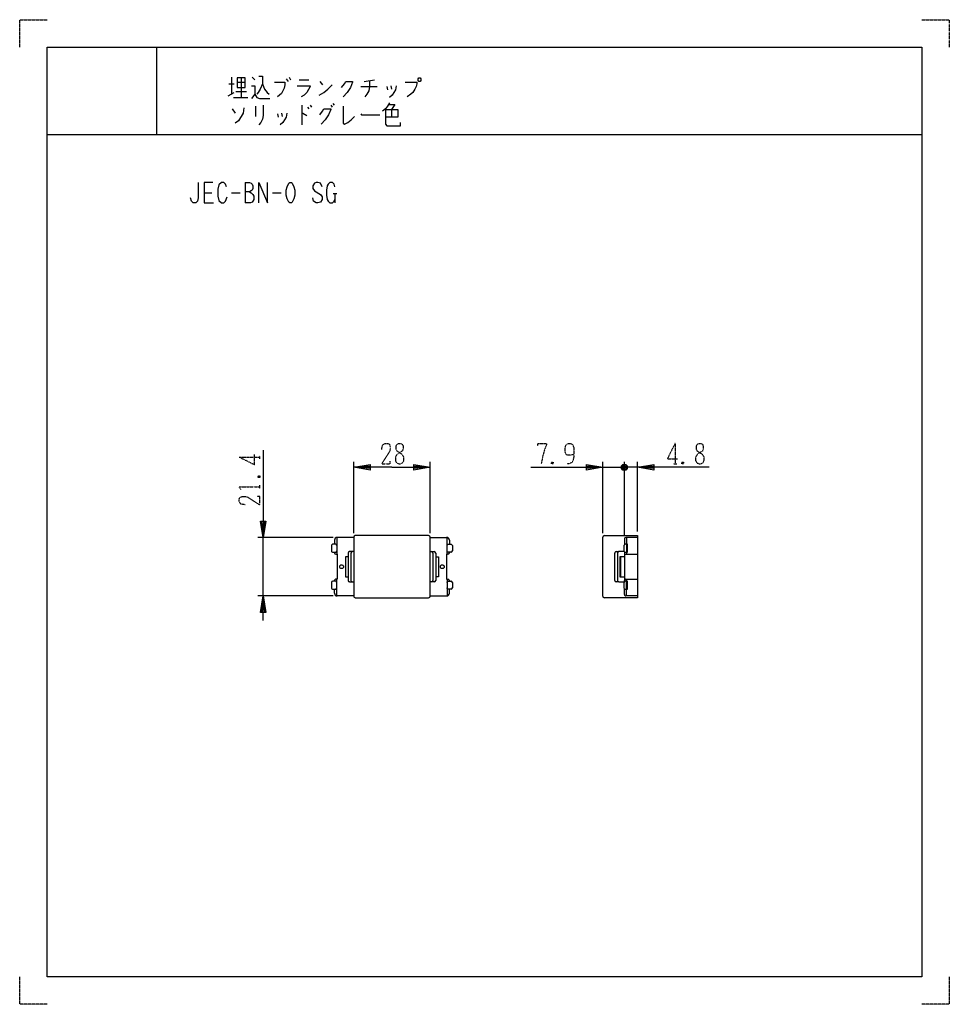
# Model space of a CAD drawing. Extents: x 0 to 340, y 0 to 360.
import ezdxf

# ---------------------------------------------------------------- set-up
doc = ezdxf.new("R2010")
doc.units = 0
doc.linetypes.add('DOT2', pattern=[0.125, 0, -0.125])
doc.layers.add('1', color=7, linetype='CONTINUOUS')

msp = doc.modelspace()

# ---------------------------------------------------------------- linework, layer by layer
at = {"layer": '1', "color": 5, "linetype": 'CONTINUOUS'}
for p, q in [((50, 350), (50, 318)), ((77.5, 339), (77.5, 332.75)), ((81, 338.6875), (81, 331.5)), ((85, 339), (86, 338.0625)), ((98.5, 339), (99, 338.0625)), ((76.5, 336.5), (78.5, 336.5)), ((79.5, 337.125), (82.5, 337.125)), ((97.5, 338.375), (98.25, 337.4375)), ((102.25, 338.0625), (105.75, 338.0625)), ((109.75, 337.4375), (110.75, 336.1875)), ((124.75, 335.5625), (130.75, 335.5625)), ((126, 337.4375), (129.75, 338.0625)), ((134.25, 335.5625), (134.5, 334.3125)), ((135.75, 335.875), (136, 334.625)), ((76.25, 332.125), (78.5, 333.375)), ((78.25, 331.5), (83.5, 331.5)), ((79, 333.6875), (83, 333.6875)), ((86.25, 328.375), (86.25, 324.625)), ((103.25, 328.6875), (103.25, 321.5)), ((105.25, 328.0625), (105.75, 327.4375)), ((106.25, 328.6875), (106.75, 328.0625)), ((113.75, 328.6875), (114.25, 328.0625)), ((114.5, 329.3125), (115, 328.6875)), ((77.75, 327.4375), (78.75, 325.875)), ((94.25, 325.5625), (94.5, 324.3125)), ((95.75, 325.875), (96, 324.625)), ((136, 327.125), (136, 324.3125)), ((10, 318), (330, 318)), ((82.5, 300.5), (82.5, 293)), ((67.5, 296.75), (70.3125, 296.75)), ((77.5, 296.75), (80.625, 296.75)), ((92.5, 296.75), (95.625, 296.75)), ((114.6875, 296.4375), (115.9375, 296.4375)), ((115.3125, 296.4375), (115.3125, 293)), ((122.15, 172.25), (122.15, 198.35)), ((150.15, 172.25), (150.15, 198.35)), ((213.25, 172.25), (213.25, 198.35)), ((221.15, 171.7), (221.15, 198.35)), ((225.95, 172.85), (225.95, 198.35)), ((213.25, 196.35), (221.15, 196.35)), ((218.15, 196.35), (221.15, 196.35)), ((222.15, 195.85), (220.15, 196.85)), ((220.65, 197.35), (221.65, 195.35)), ((220.65, 195.35), (221.65, 197.35)), ((226.15, 196.35), (221.15, 196.35)), ((225.95, 196.35), (221.15, 196.35)), ((114.65, 170.7), (87.05, 170.7)), ((89.05, 149.3), (89.05, 170.7)), ((115.15, 169.7), (115.15, 168.2)), ((115.95, 170.679796), (115.95, 164.6)), ((122.15, 170.7), (116.15, 170.7)), ((122.15, 170.75), (122.15, 149.25)), ((149.55, 171.35), (122.75, 171.35)), ((150.15, 149.25), (150.15, 170.75)), ((150.15, 170.7), (156.15, 170.7)), ((156.35, 164.6), (156.35, 170.679796)), ((157.15, 169.7), (157.15, 168.2)), ((213.25, 149.25), (213.25, 170.75)), ((221.15, 170.2), (221.15, 168.057071)), ((225.95, 170.7), (221.65, 170.7)), ((221.95, 170.7), (221.95, 168.202618)), ((114.05, 167.7), (114.05, 165.8)), ((158.25, 167.7), (158.25, 165.8)), ((221, 167.7), (221, 165.8)), ((221.895455, 168.201666), (221.895455, 165.298334)), ((115.15, 165.3), (115.15, 165.1)), ((120.15, 165), (120.15, 155)), ((121.65, 165.5), (120.65, 165.5)), ((121.15, 165), (121.15, 155)), ((122.15, 165.5), (121.65, 165.5)), ((150.15, 165.5), (150.65, 165.5)), ((150.65, 165.5), (151.65, 165.5)), ((151.15, 165), (151.15, 155)), ((152.15, 165), (152.15, 155)), ((157.15, 165.3), (157.15, 165.1)), ((217.65, 155), (217.65, 165)), ((218.15, 165.5), (219.15, 165.5)), ((218.65, 165), (218.65, 155)), ((221.1, 165.5), (219.15, 165.5)), ((219.75, 163.65), (219.75, 156.35)), ((221.15, 165.442929), (221.15, 165.1)), ((221.15, 165.1), (221.15, 154.9)), ((221.65, 164.6), (225.95, 164.6)), ((221.95, 165.298113), (221.95, 164.6)), ((115.15, 154.9), (115.15, 154.7)), ((115.95, 149.320204), (115.95, 155.4)), ((156.35, 155.4), (156.35, 149.320204)), ((157.15, 154.9), (157.15, 154.7)), ((221.15, 154.557071), (221.15, 154.9)), ((221.65, 155.4), (225.95, 155.4)), ((221.95, 154.701887), (221.95, 155.4)), ((114.05, 154.2), (114.05, 152.3)), ((115.15, 150.3), (115.15, 151.8)), ((120.65, 154.5), (121.65, 154.5)), ((121.65, 154.5), (122.15, 154.5)), ((150.65, 154.5), (150.15, 154.5)), ((151.65, 154.5), (150.65, 154.5)), ((157.15, 150.3), (157.15, 151.8)), ((158.25, 154.2), (158.25, 152.3)), ((219.15, 154.5), (218.15, 154.5)), ((219.15, 154.5), (221.1, 154.5)), ((221, 154.2), (221, 152.3)), ((221.15, 149.8), (221.15, 151.942929)), ((221.895455, 151.798334), (221.895455, 154.701666)), ((221.95, 149.3), (221.95, 151.797382)), ((114.65, 149.3), (87.05, 149.3)), ((122.15, 149.3), (116.15, 149.3)), ((122.75, 148.65), (149.55, 148.65)), ((150.15, 149.3), (156.15, 149.3)), ((225.95, 149.3), (221.65, 149.3))]:
    msp.add_line(p, q, dxfattribs=at)
at = {"layer": '1', "color": 5, "linetype": 'DOT2'}
for p, q in [((239.7, 205.1), (239.7, 197.6)), ((80.3, 200.1), (87.8, 200.1)), ((87.8, 199.475), (87.8, 200.725)), ((195.125, 198.225), (194.5, 197.6)), ((242.825, 198.225), (242.2, 197.6)), ((239.075, 197.6), (240.325, 197.6)), ((87.175, 193.225), (87.8, 192.6)), ((87.8, 188.5375), (87.8, 189.7875))]:
    msp.add_line(p, q, dxfattribs=at)
for points in [[(0, 350), (0, 360), (10, 360)], [(330, 360), (340, 360), (340, 350)], [(132.4, 202.9125), (132.7125, 204.475), (133.65, 205.1), (134.5875, 205.1), (135.2125, 204.7875), (135.525, 203.85), (135.525, 202.9125), (135.2125, 201.975), (132.4, 197.6), (135.525, 197.6), (135.525, 198.5375)], [(189.5, 204.1625), (189.5, 205.1), (192.625, 205.1), (192.625, 204.475), (192, 202.9125), (191.375, 200.725), (190.75, 197.6)], [(202.625, 201.0375), (202.625, 201.0375), (201.375, 200.725), (200.4375, 200.725), (199.8125, 201.0375), (199.5, 201.975), (199.5, 203.5375), (199.8125, 204.475), (200.125, 204.7875), (200.75, 205.1), (201.375, 205.1), (202, 204.7875), (202.3125, 204.475), (202.625, 203.5375), (202.625, 200.1), (202.3125, 198.5375), (201.6875, 197.9125), (200.75, 197.6), (200.125, 197.6)], [(239.7, 205.1), (236.8875, 199.475), (240.6375, 199.475)], [(80.3, 200.1), (85.925, 197.2875), (85.925, 201.0375)], [(194.5, 198.225), (195.125, 197.6), (194.5, 197.6), (194.5, 198.225), (195.125, 198.225), (195.125, 197.6)], [(242.2, 198.225), (242.825, 197.6), (242.2, 197.6), (242.2, 198.225), (242.825, 198.225), (242.825, 197.6)], [(87.175, 192.6), (87.8, 193.225), (87.8, 192.6), (87.175, 192.6), (87.175, 193.225), (87.8, 193.225)], [(80.925, 188.225), (80.3, 189.1625), (87.8, 189.1625)], [(82.4875, 182.6), (80.925, 182.9125), (80.3, 183.85), (80.3, 184.7875), (80.6125, 185.4125), (81.55, 185.725), (82.4875, 185.725), (83.425, 185.4125), (87.8, 182.6), (87.8, 185.725), (86.8625, 185.725)], [(10, 0), (0, 0), (0, 10)], [(340, 10), (340, 0), (330, 0)]]:
    msp.add_lwpolyline(points, dxfattribs=at)
at = {"layer": '1', "color": 5, "linetype": 'CONTINUOUS'}
for points in [[(10, 10), (10, 350), (330, 350), (330, 10), (10, 10)], [(79.5, 338.6875), (79.5, 335.25), (82.5, 335.25), (82.5, 338.6875), (79.5, 338.6875)], [(146, 338.6875), (146.5, 338.6875), (146.75, 338.375), (146.75, 337.75), (146.5, 337.4375), (146, 337.4375), (145.75, 337.75), (145.75, 338.375), (146, 338.6875)], [(98.75, 300.5), (99.375, 300.5), (99.6875, 300.1875), (100.3125, 298.9375), (100.625, 297.6875), (100.625, 295.8125), (100.3125, 294.5625), (99.6875, 293.3125), (99.375, 293), (98.75, 293), (98.4375, 293.3125), (97.8125, 294.5625), (97.5, 295.8125), (97.5, 297.6875), (97.8125, 298.9375), (98.4375, 300.1875), (98.75, 300.5)]]:
    msp.add_lwpolyline(points, close=True, dxfattribs=at)
for points in [[(87.5, 339.3125), (88.75, 339.3125), (88.75, 336.5), (89.5, 334.625), (90.5, 333.375), (91.25, 332.75)], [(84.75, 335.875), (86, 335.875), (86, 332.75), (84.75, 331.1875)], [(88.75, 336.5), (88, 334.625), (87.25, 333.375), (86.75, 332.75)], [(93.25, 337.125), (97, 337.125), (97, 336.1875), (96.75, 334.9375), (96.25, 334), (95.75, 333.0625), (94.25, 331.8125)], [(101.5, 335.875), (106.25, 335.875), (106.25, 335.5625), (105, 333.375), (104, 332.4375), (103, 331.8125)], [(109.5, 332.4375), (111.25, 333.375), (112.75, 334.625), (114.25, 336.1875)], [(117.75, 335.25), (118.75, 336.5), (119.25, 337.4375), (121.75, 337.4375), (121.75, 337.125), (121, 335.25), (119.75, 333.375), (118.25, 331.8125)], [(128, 337.75), (128, 335.5625), (127.75, 334), (127, 332.75), (126.25, 331.8125)], [(137.75, 335.875), (137.5, 334.3125), (136.25, 332.4375), (135.25, 331.5)], [(141, 337.125), (145.25, 337.125), (145.25, 336.5), (145, 335.5625), (144.5, 334.625), (143.75, 333.375), (143, 332.75), (141.75, 331.8125)], [(86, 332.75), (86.75, 331.5), (87.75, 331.1875), (91.5, 331.1875)], [(82, 327.75), (81.75, 325.875), (80, 323.0625), (78.75, 322.125)], [(89, 328.6875), (89, 324.9375), (88.75, 323.6875), (88.25, 322.4375), (87.5, 321.5)], [(118.25, 328.375), (118.25, 322.125), (118.75, 321.8125), (120, 322.4375), (121.25, 323.375), (122.5, 324.625)], [(135.25, 329.625), (134.5, 328.375), (133.75, 327.4375), (132.75, 326.5)], [(135, 329), (137.25, 329), (136, 327.125)], [(97.75, 325.875), (97.5, 324.3125), (96.25, 322.4375), (95.25, 321.5)], [(103.25, 325.875), (103.5, 325.875), (105, 324.9375)], [(109.75, 325.25), (110.75, 326.5), (111.25, 327.4375), (113.75, 327.4375), (113.75, 327.125), (113, 325.25), (111.75, 323.375), (110.25, 321.8125)], [(124.75, 325.5625), (125, 325.25), (131.75, 325.25)], [(133.75, 327.125), (138.25, 327.125), (138.25, 324.3125), (133.75, 324.3125)], [(133.75, 327.125), (133.75, 321.8125), (134.25, 321.1875), (139.25, 321.1875), (139.25, 322.4375)], [(65.3125, 300.5), (65.3125, 294.875), (65, 293.625), (64.375, 293), (63.4375, 293), (62.8125, 293.625), (62.5, 294.875)], [(70.625, 300.5), (67.5, 300.5), (67.5, 293), (70.9375, 293)], [(75.625, 298.9375), (75.3125, 299.875), (74.6875, 300.5), (73.75, 300.5), (72.8125, 299.5625), (72.5, 298), (72.5, 295.5), (72.8125, 293.9375), (73.75, 293), (74.6875, 293), (75.3125, 293.625), (75.9375, 295.1875)], [(82.5, 300.5), (84.0625, 300.5), (84.6875, 300.1875), (85, 299.875), (85.3125, 299.25), (85.3125, 298.3125), (85, 297.6875), (84.6875, 297.375), (84.0625, 297.0625), (82.5, 297.0625)], [(87.5, 293), (87.5, 300.5), (90.625, 293), (90.625, 300.5)], [(110.625, 298.9375), (110, 300.1875), (109.0625, 300.5), (108.4375, 300.5), (107.8125, 300.1875), (107.1875, 299.25), (107.1875, 298.3125), (107.8125, 297.375), (110, 296.125), (110.625, 295.1875), (110.625, 294.25), (110, 293.3125), (109.0625, 293), (108.4375, 293), (107.5, 293.625), (107.1875, 294.875)], [(115.3125, 298.9375), (115, 299.875), (114.375, 300.5), (113.4375, 300.5), (112.8125, 299.875), (112.5, 299.25), (112.1875, 297.6875), (112.1875, 295.8125), (112.5, 294.25), (112.8125, 293.625), (113.4375, 293), (114.375, 293), (115, 293.625), (115.3125, 294.25)], [(84.0625, 297.0625), (84.6875, 296.75), (85.3125, 296.125), (85.625, 295.5), (85.625, 294.25), (85.3125, 293.625), (85, 293.3125), (84.375, 293), (82.5, 293)], [(89.05, 202.6), (89.05, 170.7), (88.05, 176.7), (90.05, 176.7), (89.05, 170.7), (88.55, 176.7), (89.55, 176.7), (89.05, 170.7)], [(136.15, 196.35), (122.15, 196.35), (128.15, 197.35), (128.15, 195.35), (122.15, 196.35), (128.15, 196.85), (128.15, 195.85), (122.15, 196.35)], [(136.15, 196.35), (150.15, 196.35), (144.15, 195.35), (144.15, 197.35), (150.15, 196.35), (144.15, 195.85), (144.15, 196.85), (150.15, 196.35)], [(187, 196.35), (213.25, 196.35), (207.25, 195.35), (207.25, 197.35), (213.25, 196.35), (207.25, 195.85), (207.25, 196.85), (213.25, 196.35)], [(220.15, 195.85), (220.15, 196.85), (220.65, 197.35), (221.65, 197.35), (222.15, 196.85), (222.15, 195.85), (221.65, 195.35), (220.65, 195.35), (220.15, 195.85), (222.15, 196.85)], [(252.2, 196.35), (225.95, 196.35), (231.95, 197.35), (231.95, 195.35), (225.95, 196.35), (231.95, 196.85), (231.95, 195.85), (225.95, 196.35)], [(213.85, 171.35), (225.95, 171.35), (225.95, 148.65), (213.85, 148.65)], [(115.95, 167.7), (115.946565, 167.765263), (115.936318, 167.82941), (115.919434, 167.891342), (115.896202, 167.95), (115.867021, 168.004381), (115.832389, 168.053553), (115.792898, 168.096677), (115.749225, 168.133013), (115.702116, 168.16194), (115.652379, 168.182963), (115.600862, 168.195722), (115.54845, 168.2), (114.55, 168.2)], [(114.55, 165.3), (115.54845, 165.3), (115.600862, 165.304278), (115.652379, 165.317037), (115.702116, 165.33806), (115.749225, 165.366987), (115.792898, 165.403323), (115.832389, 165.446447), (115.867021, 165.495619), (115.896202, 165.55), (115.919434, 165.608658), (115.936318, 165.67059), (115.946565, 165.734737), (115.95, 165.8)], [(156.35, 167.7), (156.353435, 167.765263), (156.363682, 167.82941), (156.380566, 167.891342), (156.403798, 167.95), (156.432979, 168.004381), (156.467611, 168.053553), (156.507102, 168.096677), (156.550775, 168.133013), (156.597884, 168.16194), (156.647621, 168.182963), (156.699138, 168.195722), (156.75155, 168.2), (157.75, 168.2)], [(157.75, 165.3), (156.75155, 165.3), (156.699138, 165.304278), (156.647621, 165.317037), (156.597884, 165.33806), (156.550775, 165.366987), (156.507102, 165.403323), (156.467611, 165.446447), (156.432979, 165.495619), (156.403798, 165.55), (156.380566, 165.608658), (156.363682, 165.67059), (156.353435, 165.734737), (156.35, 165.8)], [(221.5, 165.3), (221.8, 165.3), (222.35, 165.2904), (222.35, 168.2096), (221.8, 168.2), (221.5, 168.2)], [(115.65, 164.6), (116.15, 164.6), (116.15, 155.4), (115.65, 155.4)], [(120.15, 163.65), (119.15, 163.65), (119.15, 156.35), (120.15, 156.35)], [(152.15, 163.65), (153.15, 163.65), (153.15, 156.35), (152.15, 156.35)], [(156.65, 164.6), (156.15, 164.6), (156.15, 155.4), (156.65, 155.4)], [(221.15, 163.65), (219.45, 163.65), (219.45, 156.35), (221.15, 156.35)], [(115.95, 154.2), (115.946565, 154.265263), (115.936318, 154.32941), (115.919434, 154.391342), (115.896202, 154.45), (115.867021, 154.504381), (115.832389, 154.553553), (115.792898, 154.596677), (115.749225, 154.633013), (115.702116, 154.66194), (115.652379, 154.682963), (115.600862, 154.695722), (115.54845, 154.7), (114.55, 154.7)], [(114.55, 151.8), (115.54845, 151.8), (115.600862, 151.804278), (115.652379, 151.817037), (115.702116, 151.83806), (115.749225, 151.866987), (115.792898, 151.903323), (115.832389, 151.946447), (115.867021, 151.995619), (115.896202, 152.05), (115.919434, 152.108658), (115.936318, 152.17059), (115.946565, 152.234737), (115.95, 152.3)], [(156.35, 154.2), (156.353435, 154.265263), (156.363682, 154.32941), (156.380566, 154.391342), (156.403798, 154.45), (156.432979, 154.504381), (156.467611, 154.553553), (156.507102, 154.596677), (156.550775, 154.633013), (156.597884, 154.66194), (156.647621, 154.682963), (156.699138, 154.695722), (156.75155, 154.7), (157.75, 154.7)], [(157.75, 151.8), (156.75155, 151.8), (156.699138, 151.804278), (156.647621, 151.817037), (156.597884, 151.83806), (156.550775, 151.866987), (156.507102, 151.903323), (156.467611, 151.946447), (156.432979, 151.995619), (156.403798, 152.05), (156.380566, 152.108658), (156.363682, 152.17059), (156.353435, 152.234737), (156.35, 152.3)], [(221.5, 151.8), (221.8, 151.8), (222.35, 151.7904), (222.35, 154.7096), (221.8, 154.7), (221.5, 154.7)], [(89.05, 140.3), (89.05, 149.3), (90.05, 143.3), (88.05, 143.3), (89.05, 149.3), (89.55, 143.3), (88.55, 143.3), (89.05, 149.3)]]:
    msp.add_lwpolyline(points, dxfattribs=at)
at = {"layer": '1', "color": 5, "linetype": 'DOT2'}
for points in [[(138.65, 205.1), (139.275, 205.1), (139.9, 204.7875), (140.2125, 204.1625), (140.2125, 202.9125), (139.9, 202.2875), (138.025, 201.0375), (137.4, 200.1), (137.4, 198.85), (137.7125, 198.225), (138.025, 197.9125), (138.65, 197.6), (139.275, 197.6), (139.9, 197.9125), (140.2125, 198.225), (140.525, 198.85), (140.525, 200.1), (139.9, 201.0375), (138.025, 202.2875), (137.7125, 202.9125), (137.7125, 204.1625), (138.025, 204.7875), (138.65, 205.1)], [(248.45, 205.1), (249.075, 205.1), (249.7, 204.7875), (250.0125, 204.1625), (250.0125, 202.9125), (249.7, 202.2875), (247.825, 201.0375), (247.2, 200.1), (247.2, 198.85), (247.5125, 198.225), (247.825, 197.9125), (248.45, 197.6), (249.075, 197.6), (249.7, 197.9125), (250.0125, 198.225), (250.325, 198.85), (250.325, 200.1), (249.7, 201.0375), (247.825, 202.2875), (247.5125, 202.9125), (247.5125, 204.1625), (247.825, 204.7875), (248.45, 205.1)]]:
    msp.add_lwpolyline(points, close=True, dxfattribs=at)
at = {"layer": '1', "color": 5, "linetype": 'CONTINUOUS'}
for centre in [(117.75, 160), (154.55, 160)]:
    msp.add_circle(centre, 0.7, dxfattribs=at)
for centre, radius, start, end in [((116.15, 169.7), 1, 89.999999, 179.999998), ((122.75, 170.75), 0.6, 89.999999, 179.999998), ((149.55, 170.75), 0.6, 0, 89.999999), ((156.15, 169.7), 1, 0, 89.999999), ((213.85, 170.75), 0.6, 89.999999, 179.999998), ((221.65, 170.2), 0.5, 89.999999, 179.999998), ((114.55, 167.7), 0.5, 89.999999, 179.999998), ((114.55, 165.8), 0.5, 179.999998, -89.999999), ((157.75, 167.7), 0.5, 0, 89.999999), ((157.75, 165.8), 0.5, -89.999999, 0), ((221.5, 167.7), 0.5, 89.999999, 179.999998), ((221.5, 165.8), 0.5, 179.999998, -89.999999), ((115.65, 165.1), 0.5, -179.999998, -89.999999), ((120.65, 165), 0.5, 89.999999, 179.999998), ((121.65, 165), 0.5, 89.999999, 179.999998), ((150.65, 165), 0.5, 0, 89.999999), ((151.65, 165), 0.5, 0, 89.999999), ((156.65, 165.1), 0.5, -89.999999, 0), ((218.15, 165), 0.5, 89.999999, -179.999998), ((219.15, 165), 0.5, 89.999999, 179.999998), ((221.65, 165.1), 0.5, 179.999998, -89.999999), ((115.65, 154.9), 0.5, 89.999999, 179.999998), ((120.65, 155), 0.5, 179.999998, -89.999999), ((121.65, 155), 0.5, 179.999998, -89.999999), ((150.65, 155), 0.5, -89.999999, 0), ((151.65, 155), 0.5, -89.999999, 0), ((156.65, 154.9), 0.5, 0, 89.999999), ((218.15, 155), 0.5, 179.999998, -89.999999), ((219.15, 155), 0.5, -179.999998, -89.999999), ((221.65, 154.9), 0.5, 89.999999, 179.999998), ((114.55, 154.2), 0.5, 89.999999, 179.999998), ((114.55, 152.3), 0.5, 179.999998, -89.999999), ((157.75, 154.2), 0.5, 0, 89.999999), ((157.75, 152.3), 0.5, -89.999999, 0), ((221.5, 154.2), 0.5, 89.999999, 179.999998), ((221.5, 152.3), 0.5, 179.999998, -89.999999), ((116.15, 150.3), 1, 179.999998, -89.999999), ((122.75, 149.25), 0.6, 179.999998, -89.999999), ((149.55, 149.25), 0.6, -89.999999, 0), ((156.15, 150.3), 1, -89.999999, 0), ((213.85, 149.25), 0.6, 179.999998, -89.999999), ((221.65, 149.8), 0.5, 179.999998, -89.999999)]:
    msp.add_arc(centre, radius, start, end, dxfattribs=at)

doc.saveas('drawing.dxf')
